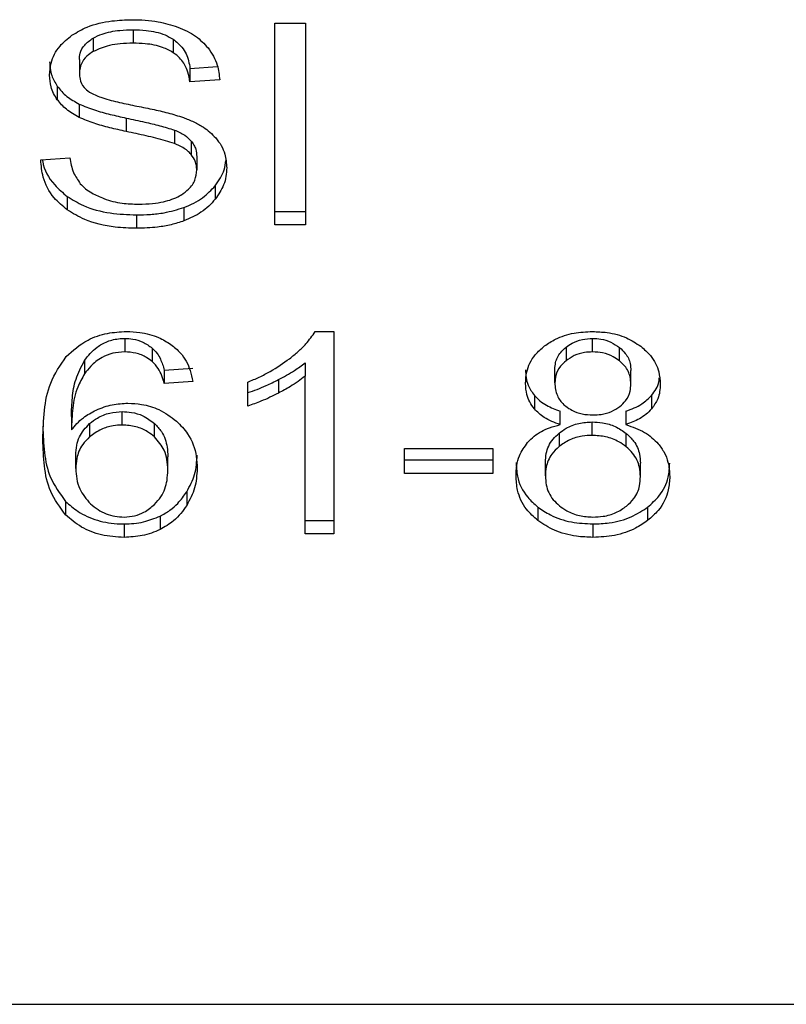
# Model space of a CAD drawing. Extents: x 0.4 to 10.6, y 0.4 to 8.1.
# Drawn here: x 7.7 to 7.7, y 3.2 to 3.2 of the extents above; entities that cross this region are included whole.
import ezdxf

# ---------------------------------------------------------------- set-up
doc = ezdxf.new("R2010")
doc.units = 0
doc.linetypes.add('SLD-SOLID', pattern=[0])
doc.layers.get('0').update_dxf_attribs({"linetype": 'CONTINUOUS'})

msp = doc.modelspace()

# ---------------------------------------------------------------- linework, layer by layer
at = {"color": 7, "linetype": 'SLD-SOLID'}
for p, q in [((7.688502, 3.177345), (7.689214, 3.177345)), ((7.688502, 3.172705), (7.688502, 3.177345)), ((7.689214, 3.177345), (7.689214, 3.172705)), ((7.685244, 3.177195), (7.685244, 3.176886)), ((7.684321, 3.177003), (7.684321, 3.176694)), ((7.686166, 3.176977), (7.686166, 3.176668)), ((7.684004, 3.176509), (7.684004, 3.176199)), ((7.686551, 3.176306), (7.687183, 3.176347)), ((7.686551, 3.176306), (7.686551, 3.175997)), ((7.687236, 3.176041), (7.686551, 3.175997)), ((7.683496, 3.175894), (7.683496, 3.175585)), ((7.683999, 3.175486), (7.683999, 3.175177)), ((7.685083, 3.175163), (7.685083, 3.174854)), ((7.686192, 3.174887), (7.686192, 3.174578)), ((7.686578, 3.174635), (7.686578, 3.174326)), ((7.683113, 3.174199), (7.683785, 3.17425)), ((7.686707, 3.174277), (7.686707, 3.173968)), ((7.687131, 3.173604), (7.687131, 3.173295)), ((7.683725, 3.173359), (7.683725, 3.173049)), ((7.686411, 3.173104), (7.686411, 3.172795)), ((7.688502, 3.173015), (7.689214, 3.173015)), ((7.68532, 3.172935), (7.68532, 3.172626)), ((7.689214, 3.172705), (7.688502, 3.172705)), ((7.685047, 3.170091), (7.685047, 3.169781)), ((7.689433, 3.17025), (7.689863, 3.17025)), ((7.689863, 3.17025), (7.689863, 3.165591)), ((7.69582, 3.169781), (7.69582, 3.170091)), ((7.685681, 3.169868), (7.685681, 3.169559)), ((7.695208, 3.169887), (7.695208, 3.169578)), ((7.696439, 3.169573), (7.696439, 3.169882)), ((7.684123, 3.169583), (7.684123, 3.169274)), ((7.68596, 3.169363), (7.686618, 3.169407)), ((7.6892, 3.16953), (7.6892, 3.169221)), ((7.694952, 3.169072), (7.694952, 3.169382)), ((7.68596, 3.169363), (7.68596, 3.169053)), ((7.6892, 3.165591), (7.6892, 3.169221)), ((7.696702, 3.169041), (7.696702, 3.16935)), ((7.686618, 3.169098), (7.68596, 3.169053)), ((7.68788, 3.168534), (7.68788, 3.169085)), ((7.688587, 3.169142), (7.688587, 3.168833)), ((7.694479, 3.168778), (7.694479, 3.168468)), ((7.697179, 3.168778), (7.697179, 3.168469)), ((7.68382, 3.168293), (7.68382, 3.167984)), ((7.684993, 3.168098), (7.684993, 3.168407)), ((7.695073, 3.168107), (7.695073, 3.168416)), ((7.696586, 3.168416), (7.696586, 3.168107)), ((7.684241, 3.168135), (7.684241, 3.167825)), ((7.685734, 3.167824), (7.685734, 3.168133)), ((7.695811, 3.16786), (7.695811, 3.168169)), ((7.695047, 3.167909), (7.695047, 3.1676)), ((7.696593, 3.167597), (7.696593, 3.167906)), ((7.683923, 3.167094), (7.683923, 3.167404)), ((7.68604, 3.167059), (7.68604, 3.167369)), ((7.691492, 3.167556), (7.69352, 3.167556)), ((7.691492, 3.166983), (7.691492, 3.167556)), ((7.69352, 3.167556), (7.69352, 3.166983)), ((7.691492, 3.167293), (7.69352, 3.167293)), ((7.694733, 3.16693), (7.694733, 3.167239)), ((7.696921, 3.166911), (7.696921, 3.16722)), ((7.69352, 3.166983), (7.691492, 3.166983)), ((7.686475, 3.166559), (7.686475, 3.166249)), ((7.683688, 3.166339), (7.683688, 3.16603)), ((7.694561, 3.16621), (7.694561, 3.1659)), ((7.697088, 3.16621), (7.697088, 3.1659)), ((7.685861, 3.166001), (7.685861, 3.165692)), ((7.685033, 3.165821), (7.685033, 3.165512)), ((7.6892, 3.1659), (7.689863, 3.1659)), ((7.695829, 3.165821), (7.695829, 3.165512)), ((7.689863, 3.165591), (7.6892, 3.165591)), ((7.660306, 3.154765), (7.701863, 3.154765))]:
    msp.add_line(p, q, dxfattribs=at)
for points, knots in [([(7.683834, 3.17707), (7.683947, 3.177137), (7.684215, 3.177296), (7.684709, 3.17741), (7.685065, 3.177422), (7.685221, 3.177427)], [0, 0, 0, 0, 0.291312, 0.690134, 1, 1, 1, 1]), ([(7.685221, 3.177427), (7.685321, 3.177425), (7.685521, 3.177421), (7.685879, 3.177378), (7.686119, 3.177304), (7.686268, 3.177258)], [0, 0, 0, 0, 0.276371, 0.552889, 1, 1, 1, 1]), ([(7.684321, 3.177003), (7.684388, 3.177037), (7.684571, 3.177128), (7.684896, 3.177186), (7.68514, 3.177193), (7.685244, 3.177195)], [0, 0, 0, 0, 0.2512875, 0.6824119, 1, 1, 1, 1]), ([(7.685244, 3.177195), (7.685342, 3.177193), (7.685595, 3.177186), (7.685924, 3.177116), (7.686105, 3.177012), (7.686166, 3.176977)], [0, 0, 0, 0, 0.298271, 0.764407, 1, 1, 1, 1]), ([(7.686268, 3.177258), (7.686342, 3.177228), (7.686489, 3.177167), (7.686743, 3.177017), (7.686879, 3.176872), (7.686967, 3.176779)], [0, 0, 0, 0, 0.2595028, 0.5191007, 1, 1, 1, 1]), ([(7.683319, 3.176149), (7.683326, 3.176242), (7.683342, 3.176475), (7.683506, 3.176805), (7.683735, 3.17699), (7.683834, 3.17707)], [0, 0, 0, 0, 0.277057, 0.688753, 1, 1, 1, 1]), ([(7.684004, 3.176509), (7.684008, 3.176557), (7.684016, 3.176674), (7.684111, 3.176855), (7.68425, 3.176953), (7.684321, 3.177003)], [0, 0, 0, 0, 0.26041, 0.624462, 1, 1, 1, 1]), ([(7.685244, 3.176886), (7.685143, 3.176884), (7.684958, 3.176879), (7.684634, 3.176834), (7.684442, 3.176748), (7.684321, 3.176694)], [0, 0, 0, 0, 0.3093948, 0.5667261, 1, 1, 1, 1]), ([(7.686166, 3.176668), (7.686087, 3.176711), (7.685897, 3.176816), (7.685567, 3.176877), (7.685336, 3.176884), (7.685244, 3.176886)], [0, 0, 0, 0, 0.300731, 0.721845, 1, 1, 1, 1]), ([(7.686166, 3.176977), (7.686237, 3.176919), (7.686411, 3.176776), (7.686514, 3.176532), (7.686541, 3.176364), (7.686551, 3.176306)], [0, 0, 0, 0, 0.310659, 0.761442, 1, 1, 1, 1]), ([(7.684321, 3.176694), (7.684271, 3.17666), (7.684153, 3.176582), (7.684027, 3.176411), (7.684012, 3.176272), (7.684004, 3.176199)], [0, 0, 0, 0, 0.260671, 0.611235, 1, 1, 1, 1]), ([(7.686551, 3.175997), (7.686538, 3.176072), (7.686515, 3.176207), (7.686418, 3.176428), (7.686293, 3.17658), (7.686181, 3.176657), (7.686166, 3.176668)], [0, 0, 0, 0, 0.307104, 0.550686, 0.938387, 1, 1, 1, 1]), ([(7.686967, 3.176779), (7.687012, 3.176715), (7.687101, 3.176589), (7.687202, 3.176341), (7.687223, 3.176156), (7.687236, 3.176041)], [0, 0, 0, 0, 0.276108, 0.552033, 1, 1, 1, 1]), ([(7.683319, 3.176458), (7.683321, 3.176406), (7.683326, 3.176301), (7.683369, 3.176108), (7.683447, 3.175977), (7.683496, 3.175894)], [0, 0, 0, 0, 0.269366, 0.538882, 1, 1, 1, 1]), ([(7.684004, 3.176199), (7.684007, 3.176154), (7.684013, 3.17604), (7.684083, 3.175881), (7.684191, 3.175796), (7.684235, 3.175761)], [0, 0, 0, 0, 0.28658, 0.711051, 1, 1, 1, 1]), ([(7.683496, 3.175585), (7.683466, 3.175632), (7.683404, 3.175728), (7.683335, 3.175917), (7.683325, 3.176059), (7.683319, 3.176149)], [0, 0, 0, 0, 0.269709, 0.539279, 1, 1, 1, 1]), ([(7.683496, 3.175894), (7.683529, 3.175853), (7.683593, 3.175772), (7.683752, 3.175627), (7.683901, 3.175542), (7.683999, 3.175486)], [0, 0, 0, 0, 0.256411, 0.512777, 1, 1, 1, 1]), ([(7.684235, 3.175761), (7.684321, 3.175719), (7.68452, 3.175621), (7.684883, 3.175531), (7.685147, 3.175476), (7.68528, 3.175448)], [0, 0, 0, 0, 0.2740795, 0.6352931, 1, 1, 1, 1]), ([(7.683999, 3.175177), (7.683947, 3.175205), (7.683842, 3.175262), (7.68366, 3.175392), (7.683561, 3.175508), (7.683496, 3.175585)], [0, 0, 0, 0, 0.256346, 0.512773, 1, 1, 1, 1]), ([(7.683999, 3.175486), (7.684115, 3.175438), (7.684342, 3.175343), (7.684712, 3.175246), (7.684959, 3.175191), (7.685083, 3.175163)], [0, 0, 0, 0, 0.34082, 0.669579, 1, 1, 1, 1]), ([(7.68528, 3.175448), (7.685413, 3.175422), (7.685669, 3.17537), (7.686045, 3.175286), (7.68628, 3.175213), (7.686398, 3.175176)], [0, 0, 0, 0, 0.349634, 0.674101, 1, 1, 1, 1]), ([(7.685083, 3.174854), (7.684956, 3.174882), (7.684706, 3.174938), (7.684336, 3.175036), (7.684112, 3.17513), (7.683999, 3.175177)], [0, 0, 0, 0, 0.338761, 0.667245, 1, 1, 1, 1]), ([(7.685083, 3.175163), (7.685224, 3.175133), (7.685483, 3.175077), (7.685856, 3.174992), (7.68608, 3.174922), (7.686192, 3.174887)], [0, 0, 0, 0, 0.3780774, 0.6884679, 1, 1, 1, 1]), ([(7.686398, 3.175176), (7.686479, 3.175144), (7.686643, 3.17508), (7.68691, 3.174934), (7.687055, 3.174795), (7.687143, 3.174709)], [0, 0, 0, 0, 0.277912, 0.556016, 1, 1, 1, 1]), ([(7.686192, 3.174578), (7.686124, 3.1746), (7.685913, 3.174669), (7.685539, 3.174755), (7.685235, 3.174821), (7.685083, 3.174854)], [0, 0, 0, 0, 0.189545, 0.594323, 1, 1, 1, 1]), ([(7.686192, 3.174887), (7.686234, 3.17487), (7.686318, 3.174835), (7.686456, 3.174755), (7.686531, 3.174681), (7.686578, 3.174635)], [0, 0, 0, 0, 0.275056, 0.550375, 1, 1, 1, 1]), ([(7.686578, 3.174635), (7.6866, 3.174605), (7.686645, 3.174544), (7.686696, 3.174424), (7.686703, 3.174334), (7.686707, 3.174277)], [0, 0, 0, 0, 0.274475, 0.548818, 1, 1, 1, 1]), ([(7.687143, 3.174709), (7.687189, 3.17465), (7.68728, 3.174531), (7.687376, 3.174298), (7.687389, 3.174124), (7.687397, 3.174019)], [0, 0, 0, 0, 0.280635, 0.561169, 1, 1, 1, 1]), ([(7.686578, 3.174326), (7.68655, 3.174354), (7.686496, 3.174412), (7.686369, 3.174501), (7.68626, 3.174548), (7.686192, 3.174578)], [0, 0, 0, 0, 0.2754885, 0.550842, 1, 1, 1, 1]), ([(7.683725, 3.173049), (7.683618, 3.173139), (7.683356, 3.173359), (7.683154, 3.173766), (7.683126, 3.174067), (7.683113, 3.174199)], [0, 0, 0, 0, 0.278863, 0.683881, 1, 1, 1, 1]), ([(7.683155, 3.174202), (7.683156, 3.174189), (7.683182, 3.173985), (7.683348, 3.173675), (7.683624, 3.173444), (7.683725, 3.173359)], [0, 0, 0, 0, 0.043164, 0.646722, 1, 1, 1, 1]), ([(7.683785, 3.17425), (7.683804, 3.174134), (7.683839, 3.173925), (7.683969, 3.173736), (7.684026, 3.173652)], [0, 0, 0, 0, 0.554848, 1, 1, 1, 1]), ([(7.686707, 3.173968), (7.686706, 3.174002), (7.686702, 3.17407), (7.686669, 3.174193), (7.686613, 3.174275), (7.686578, 3.174326)], [0, 0, 0, 0, 0.27411, 0.548349, 1, 1, 1, 1]), ([(7.687131, 3.173604), (7.687174, 3.173663), (7.68726, 3.173782), (7.687352, 3.173977), (7.687366, 3.174114), (7.687373, 3.174185)], [0, 0, 0, 0, 0.326883, 0.653843, 1, 1, 1, 1]), ([(7.686354, 3.173398), (7.686412, 3.173439), (7.686548, 3.173536), (7.686684, 3.173734), (7.686699, 3.17389), (7.686707, 3.173968)], [0, 0, 0, 0, 0.271276, 0.6363254, 1, 1, 1, 1]), ([(7.687397, 3.174019), (7.687393, 3.173952), (7.687386, 3.173819), (7.687318, 3.17357), (7.687204, 3.173402), (7.687131, 3.173295)], [0, 0, 0, 0, 0.264424, 0.528924, 1, 1, 1, 1]), ([(7.684026, 3.173652), (7.684064, 3.173613), (7.684141, 3.173535), (7.684319, 3.173413), (7.684474, 3.173349), (7.684571, 3.173308)], [0, 0, 0, 0, 0.2716, 0.543055, 1, 1, 1, 1]), ([(7.686411, 3.173104), (7.686489, 3.173136), (7.686643, 3.1732), (7.686902, 3.17336), (7.687041, 3.173508), (7.687131, 3.173604)], [0, 0, 0, 0, 0.2630224, 0.526122, 1, 1, 1, 1]), ([(7.683725, 3.173359), (7.683844, 3.173285), (7.684131, 3.173107), (7.684693, 3.172959), (7.685117, 3.172943), (7.68532, 3.172935)], [0, 0, 0, 0, 0.271188, 0.651941, 1, 1, 1, 1]), ([(7.684571, 3.173308), (7.684638, 3.173286), (7.684773, 3.173241), (7.68504, 3.173191), (7.685242, 3.173184), (7.685369, 3.17318)], [0, 0, 0, 0, 0.26921, 0.538277, 1, 1, 1, 1]), ([(7.685369, 3.17318), (7.685477, 3.173183), (7.68567, 3.173188), (7.685994, 3.17324), (7.686219, 3.173317), (7.686339, 3.17339), (7.686354, 3.173398)], [0, 0, 0, 0, 0.3068439, 0.549294, 0.945353, 1, 1, 1, 1]), ([(7.687131, 3.173295), (7.687084, 3.173241), (7.686989, 3.173134), (7.686762, 3.172951), (7.686549, 3.172856), (7.686411, 3.172795)], [0, 0, 0, 0, 0.262885, 0.52591, 1, 1, 1, 1]), ([(7.68532, 3.172626), (7.685155, 3.172631), (7.684743, 3.172644), (7.68417, 3.172776), (7.683854, 3.172971), (7.683725, 3.173049)], [0, 0, 0, 0, 0.283076, 0.709205, 1, 1, 1, 1]), ([(7.68532, 3.172935), (7.685426, 3.172938), (7.685639, 3.172942), (7.686012, 3.172984), (7.686261, 3.173059), (7.686411, 3.173104)], [0, 0, 0, 0, 0.283492, 0.567159, 1, 1, 1, 1]), ([(7.686411, 3.172795), (7.686314, 3.172764), (7.68612, 3.172701), (7.685751, 3.172639), (7.685482, 3.172631), (7.68532, 3.172626)], [0, 0, 0, 0, 0.284055, 0.567869, 1, 1, 1, 1]), ([(7.683701, 3.169676), (7.683854, 3.169813), (7.684111, 3.170044), (7.684627, 3.170225), (7.684941, 3.170242), (7.685087, 3.17025)], [0, 0, 0, 0, 0.438628, 0.737898, 1, 1, 1, 1]), ([(7.684123, 3.169583), (7.684208, 3.169692), (7.684342, 3.169863), (7.684642, 3.170032), (7.684874, 3.170086), (7.685011, 3.17009), (7.685047, 3.170091)], [0, 0, 0, 0, 0.421363, 0.666539, 0.913404, 1, 1, 1, 1]), ([(7.685047, 3.170091), (7.685109, 3.170088), (7.685256, 3.170081), (7.685485, 3.170009), (7.685613, 3.169917), (7.685681, 3.169868)], [0, 0, 0, 0, 0.2558839, 0.602531, 1, 1, 1, 1]), ([(7.685087, 3.17025), (7.685189, 3.170246), (7.685446, 3.170236), (7.685812, 3.170139), (7.686021, 3.17001), (7.686113, 3.169953)], [0, 0, 0, 0, 0.270151, 0.677865, 1, 1, 1, 1]), ([(7.688844, 3.169625), (7.688911, 3.16968), (7.689046, 3.169788), (7.689257, 3.169992), (7.689367, 3.170153), (7.689433, 3.17025)], [0, 0, 0, 0, 0.287551, 0.575199, 1, 1, 1, 1]), ([(7.694714, 3.169918), (7.694795, 3.169973), (7.69499, 3.170104), (7.695377, 3.170229), (7.695676, 3.170243), (7.69582, 3.17025)], [0, 0, 0, 0, 0.273456, 0.650627, 1, 1, 1, 1]), ([(7.695208, 3.169887), (7.695253, 3.169919), (7.69536, 3.169996), (7.695572, 3.170076), (7.695741, 3.170086), (7.69582, 3.170091)], [0, 0, 0, 0, 0.271029, 0.659312, 1, 1, 1, 1]), ([(7.69582, 3.17025), (7.695932, 3.170245), (7.696202, 3.170235), (7.696601, 3.170127), (7.696824, 3.16998), (7.696929, 3.16991)], [0, 0, 0, 0, 0.269008, 0.653576, 1, 1, 1, 1]), ([(7.69582, 3.170091), (7.695883, 3.170088), (7.69603, 3.170081), (7.696252, 3.170012), (7.696376, 3.169926), (7.696439, 3.169882)], [0, 0, 0, 0, 0.266239, 0.626262, 1, 1, 1, 1]), ([(7.685681, 3.169868), (7.685721, 3.169829), (7.685799, 3.169751), (7.685893, 3.169579), (7.685934, 3.169447), (7.68596, 3.169363)], [0, 0, 0, 0, 0.263191, 0.524802, 1, 1, 1, 1]), ([(7.686113, 3.169953), (7.686189, 3.16989), (7.686397, 3.169716), (7.68655, 3.169412), (7.686599, 3.169184), (7.686618, 3.169098)], [0, 0, 0, 0, 0.263007, 0.721344, 1, 1, 1, 1]), ([(7.694276, 3.169056), (7.694282, 3.169144), (7.694296, 3.169372), (7.694438, 3.169679), (7.694638, 3.169853), (7.694714, 3.169918)], [0, 0, 0, 0, 0.282558, 0.730205, 1, 1, 1, 1]), ([(7.694952, 3.169382), (7.694955, 3.169432), (7.694964, 3.169566), (7.695049, 3.169745), (7.695165, 3.169849), (7.695208, 3.169887)], [0, 0, 0, 0, 0.27802, 0.730626, 1, 1, 1, 1]), ([(7.696439, 3.169882), (7.696487, 3.169839), (7.696606, 3.16973), (7.69669, 3.169542), (7.696699, 3.169405), (7.696702, 3.16935)], [0, 0, 0, 0, 0.286542, 0.711886, 1, 1, 1, 1]), ([(7.696929, 3.16991), (7.697009, 3.169841), (7.697205, 3.169668), (7.697355, 3.16936), (7.697371, 3.169133), (7.697378, 3.169038)], [0, 0, 0, 0, 0.282031, 0.698292, 1, 1, 1, 1]), ([(7.683162, 3.167762), (7.68317, 3.167986), (7.683186, 3.168421), (7.6833, 3.169081), (7.683565, 3.169475), (7.683701, 3.169676)], [0, 0, 0, 0, 0.340838, 0.663288, 1, 1, 1, 1]), ([(7.685047, 3.169781), (7.684953, 3.169775), (7.684766, 3.169763), (7.684486, 3.169647), (7.684272, 3.169475), (7.684167, 3.169334), (7.684123, 3.169274)], [0, 0, 0, 0, 0.226035, 0.452204, 0.768414, 1, 1, 1, 1]), ([(7.685681, 3.169559), (7.685639, 3.169591), (7.685531, 3.169672), (7.685315, 3.169763), (7.685133, 3.169776), (7.685047, 3.169781)], [0, 0, 0, 0, 0.255092, 0.645486, 1, 1, 1, 1]), ([(7.68788, 3.169085), (7.68797, 3.169123), (7.688149, 3.169199), (7.688482, 3.169371), (7.6887, 3.169524), (7.688844, 3.169625)], [0, 0, 0, 0, 0.253572, 0.507176, 1, 1, 1, 1]), ([(7.69582, 3.169781), (7.695757, 3.169778), (7.695609, 3.169771), (7.69539, 3.169703), (7.695269, 3.16962), (7.695208, 3.169578)], [0, 0, 0, 0, 0.271628, 0.637648, 1, 1, 1, 1]), ([(7.696439, 3.169573), (7.696393, 3.169606), (7.696282, 3.169685), (7.696068, 3.169767), (7.695899, 3.169777), (7.69582, 3.169781)], [0, 0, 0, 0, 0.281278, 0.667922, 1, 1, 1, 1]), ([(7.68382, 3.168293), (7.683825, 3.168435), (7.683834, 3.168724), (7.683903, 3.169163), (7.684049, 3.169442), (7.684123, 3.169583)], [0, 0, 0, 0, 0.3246988, 0.6579133, 1, 1, 1, 1]), ([(7.68596, 3.169053), (7.685942, 3.169112), (7.685907, 3.16923), (7.685828, 3.169406), (7.685731, 3.169507), (7.685681, 3.169559)], [0, 0, 0, 0, 0.331026, 0.659595, 1, 1, 1, 1]), ([(7.688587, 3.169142), (7.68865, 3.169176), (7.688777, 3.169243), (7.688987, 3.169368), (7.689121, 3.16947), (7.6892, 3.16953)], [0, 0, 0, 0, 0.287996, 0.576024, 1, 1, 1, 1]), ([(7.695208, 3.169578), (7.695164, 3.169538), (7.695051, 3.169437), (7.694965, 3.169259), (7.694956, 3.169127), (7.694952, 3.169072)], [0, 0, 0, 0, 0.278644, 0.702056, 1, 1, 1, 1]), ([(7.696702, 3.169041), (7.696699, 3.169095), (7.69669, 3.169238), (7.696602, 3.169427), (7.696482, 3.169535), (7.696439, 3.169573)], [0, 0, 0, 0, 0.285508, 0.746357, 1, 1, 1, 1]), ([(7.684123, 3.169274), (7.684067, 3.169174), (7.683925, 3.168921), (7.683838, 3.168483), (7.683826, 3.168151), (7.68382, 3.167984)], [0, 0, 0, 0, 0.243891, 0.618341, 1, 1, 1, 1]), ([(7.6892, 3.169221), (7.689147, 3.169179), (7.689041, 3.169096), (7.688835, 3.168966), (7.688679, 3.168882), (7.688587, 3.168833)], [0, 0, 0, 0, 0.288231, 0.576327, 1, 1, 1, 1]), ([(7.694276, 3.169366), (7.694279, 3.169307), (7.694284, 3.16919), (7.694334, 3.168987), (7.694425, 3.168856), (7.694479, 3.168778)], [0, 0, 0, 0, 0.287532, 0.575322, 1, 1, 1, 1]), ([(7.697179, 3.168778), (7.697216, 3.168828), (7.69729, 3.168928), (7.697348, 3.16907), (7.697355, 3.169159), (7.697358, 3.169192)], [0, 0, 0, 0, 0.387305, 0.774231, 1, 1, 1, 1]), ([(7.68788, 3.168844), (7.687953, 3.168868), (7.688098, 3.168916), (7.688334, 3.169016), (7.688493, 3.169095), (7.688587, 3.169142)], [0, 0, 0, 0, 0.2919432, 0.5838004, 1, 1, 1, 1]), ([(7.694479, 3.168468), (7.69444, 3.168521), (7.694363, 3.168625), (7.694291, 3.168825), (7.694282, 3.16897), (7.694276, 3.169056)], [0, 0, 0, 0, 0.288439, 0.576412, 1, 1, 1, 1]), ([(7.694952, 3.169072), (7.694955, 3.169019), (7.694959, 3.168919), (7.695013, 3.168744), (7.695102, 3.168613), (7.695189, 3.168541), (7.695204, 3.168529)], [0, 0, 0, 0, 0.272953, 0.515375, 0.916434, 1, 1, 1, 1]), ([(7.696447, 3.168525), (7.696494, 3.168567), (7.696609, 3.168671), (7.69669, 3.168854), (7.696699, 3.168986), (7.696702, 3.169041)], [0, 0, 0, 0, 0.28706, 0.70648, 1, 1, 1, 1]), ([(7.697378, 3.169038), (7.697375, 3.168981), (7.69737, 3.168869), (7.697321, 3.168673), (7.697232, 3.168545), (7.697179, 3.168469)], [0, 0, 0, 0, 0.284973, 0.570248, 1, 1, 1, 1]), ([(7.688587, 3.168833), (7.688521, 3.1688), (7.688391, 3.168734), (7.688158, 3.16863), (7.687983, 3.16857), (7.68788, 3.168534)], [0, 0, 0, 0, 0.291741, 0.583579, 1, 1, 1, 1]), ([(7.694479, 3.168778), (7.69452, 3.168735), (7.6946, 3.168652), (7.694794, 3.168522), (7.694964, 3.168457), (7.695073, 3.168416)], [0, 0, 0, 0, 0.275353, 0.53627, 1, 1, 1, 1]), ([(7.696586, 3.168416), (7.696651, 3.16844), (7.696781, 3.168486), (7.696995, 3.168599), (7.697109, 3.168709), (7.697179, 3.168778)], [0, 0, 0, 0, 0.2749545, 0.55017, 1, 1, 1, 1]), ([(7.684393, 3.168443), (7.684451, 3.168468), (7.684569, 3.168517), (7.684811, 3.168583), (7.685001, 3.168594), (7.685123, 3.168601)], [0, 0, 0, 0, 0.264478, 0.529126, 1, 1, 1, 1]), ([(7.685123, 3.168601), (7.685228, 3.168596), (7.685477, 3.168583), (7.685883, 3.168453), (7.68611, 3.168284), (7.686237, 3.168189)], [0, 0, 0, 0, 0.242703, 0.574953, 1, 1, 1, 1]), ([(7.695073, 3.168107), (7.695008, 3.16813), (7.694878, 3.168177), (7.694663, 3.168289), (7.694549, 3.1684), (7.694479, 3.168468)], [0, 0, 0, 0, 0.274917, 0.550095, 1, 1, 1, 1]), ([(7.695204, 3.168529), (7.695249, 3.168497), (7.695357, 3.168421), (7.695574, 3.168343), (7.695746, 3.168333), (7.695829, 3.168329)], [0, 0, 0, 0, 0.270659, 0.647081, 1, 1, 1, 1]), ([(7.695829, 3.168329), (7.695893, 3.168331), (7.696042, 3.168337), (7.696265, 3.168401), (7.696387, 3.168484), (7.696447, 3.168525)], [0, 0, 0, 0, 0.273713, 0.643932, 1, 1, 1, 1]), ([(7.697179, 3.168469), (7.697138, 3.168426), (7.697059, 3.168343), (7.696865, 3.168213), (7.696695, 3.168148), (7.696586, 3.168107)], [0, 0, 0, 0, 0.275394, 0.534859, 1, 1, 1, 1]), ([(7.68382, 3.167984), (7.683861, 3.168033), (7.683941, 3.168133), (7.684121, 3.168297), (7.684289, 3.168388), (7.684393, 3.168443)], [0, 0, 0, 0, 0.2786276, 0.5574738, 1, 1, 1, 1]), ([(7.684241, 3.168135), (7.684298, 3.168178), (7.68443, 3.168278), (7.684689, 3.168387), (7.684896, 3.1684), (7.684993, 3.168407)], [0, 0, 0, 0, 0.288524, 0.667223, 1, 1, 1, 1]), ([(7.684993, 3.168407), (7.685063, 3.168404), (7.685227, 3.168396), (7.6855, 3.168312), (7.685649, 3.168198), (7.685734, 3.168133)], [0, 0, 0, 0, 0.242981, 0.570399, 1, 1, 1, 1]), ([(7.683162, 3.168071), (7.68317, 3.167869), (7.683185, 3.167474), (7.683299, 3.166874), (7.683556, 3.16652), (7.683688, 3.166339)], [0, 0, 0, 0, 0.339149, 0.661445, 1, 1, 1, 1]), ([(7.683923, 3.167404), (7.683927, 3.16748), (7.683935, 3.167622), (7.684009, 3.167879), (7.68415, 3.168035), (7.684241, 3.168135)], [0, 0, 0, 0, 0.296486, 0.546774, 1, 1, 1, 1]), ([(7.684993, 3.168098), (7.684921, 3.168094), (7.684751, 3.168086), (7.684478, 3.167999), (7.684325, 3.167887), (7.684241, 3.167825)], [0, 0, 0, 0, 0.2477058, 0.586224, 1, 1, 1, 1]), ([(7.685734, 3.167824), (7.685683, 3.167865), (7.685563, 3.167962), (7.685312, 3.168075), (7.6851, 3.16809), (7.684993, 3.168098)], [0, 0, 0, 0, 0.266982, 0.632515, 1, 1, 1, 1]), ([(7.685734, 3.168133), (7.68579, 3.168073), (7.685944, 3.167909), (7.686029, 3.167638), (7.686037, 3.167442), (7.68604, 3.167369)], [0, 0, 0, 0, 0.268433, 0.727532, 1, 1, 1, 1]), ([(7.686237, 3.168189), (7.686331, 3.168095), (7.686569, 3.167852), (7.686699, 3.167462), (7.686712, 3.167189), (7.686716, 3.167094)], [0, 0, 0, 0, 0.295284, 0.75625, 1, 1, 1, 1]), ([(7.694324, 3.167696), (7.694373, 3.167745), (7.694507, 3.16788), (7.694768, 3.168025), (7.69499, 3.168085), (7.695073, 3.168107)], [0, 0, 0, 0, 0.263468, 0.723979, 1, 1, 1, 1]), ([(7.695047, 3.167909), (7.6951, 3.167948), (7.695229, 3.168044), (7.695491, 3.168149), (7.695707, 3.168163), (7.695811, 3.168169)], [0, 0, 0, 0, 0.262754, 0.642509, 1, 1, 1, 1]), ([(7.695811, 3.168169), (7.69589, 3.168166), (7.696075, 3.168157), (7.696357, 3.168071), (7.696513, 3.167962), (7.696593, 3.167906)], [0, 0, 0, 0, 0.265014, 0.622066, 1, 1, 1, 1]), ([(7.696586, 3.168107), (7.696738, 3.168055), (7.697039, 3.167952), (7.697236, 3.167761), (7.697333, 3.167667)], [0, 0, 0, 0, 0.507356, 1, 1, 1, 1]), ([(7.684241, 3.167825), (7.684184, 3.167769), (7.684034, 3.167621), (7.683937, 3.167362), (7.683927, 3.167172), (7.683923, 3.167094)], [0, 0, 0, 0, 0.266414, 0.699683, 1, 1, 1, 1]), ([(7.68604, 3.167059), (7.686036, 3.167142), (7.686029, 3.167296), (7.685957, 3.167563), (7.685819, 3.167725), (7.685734, 3.167824)], [0, 0, 0, 0, 0.306343, 0.572532, 1, 1, 1, 1]), ([(7.694733, 3.167239), (7.694737, 3.167307), (7.694747, 3.167491), (7.694852, 3.167728), (7.694999, 3.167865), (7.695047, 3.167909)], [0, 0, 0, 0, 0.284497, 0.767932, 1, 1, 1, 1]), ([(7.695811, 3.16786), (7.695735, 3.167857), (7.695555, 3.167848), (7.695278, 3.167764), (7.695126, 3.167656), (7.695047, 3.1676)], [0, 0, 0, 0, 0.263316, 0.617606, 1, 1, 1, 1]), ([(7.696593, 3.167597), (7.696539, 3.167637), (7.696404, 3.167734), (7.696136, 3.16784), (7.695916, 3.167854), (7.695811, 3.16786)], [0, 0, 0, 0, 0.264405, 0.648885, 1, 1, 1, 1]), ([(7.696593, 3.167906), (7.696655, 3.167848), (7.696807, 3.167706), (7.696907, 3.167462), (7.696917, 3.167288), (7.696921, 3.16722)], [0, 0, 0, 0, 0.291486, 0.723382, 1, 1, 1, 1]), ([(7.683688, 3.16603), (7.683559, 3.166205), (7.6833, 3.166559), (7.683185, 3.16716), (7.68317, 3.16756), (7.683162, 3.167762)], [0, 0, 0, 0, 0.329148, 0.661122, 1, 1, 1, 1]), ([(7.694057, 3.16693), (7.69406, 3.167007), (7.694067, 3.167163), (7.694133, 3.167427), (7.694254, 3.167597), (7.694324, 3.167696)], [0, 0, 0, 0, 0.291865, 0.58403, 1, 1, 1, 1]), ([(7.695047, 3.1676), (7.694989, 3.167545), (7.694842, 3.167405), (7.694746, 3.167167), (7.694736, 3.166996), (7.694733, 3.16693)], [0, 0, 0, 0, 0.2856321, 0.7226688, 1, 1, 1, 1]), ([(7.696921, 3.166911), (7.696917, 3.166982), (7.696906, 3.167169), (7.696797, 3.167412), (7.696644, 3.16755), (7.696593, 3.167597)], [0, 0, 0, 0, 0.2901547, 0.7614597, 1, 1, 1, 1]), ([(7.697333, 3.167667), (7.697383, 3.1676), (7.697483, 3.167466), (7.697578, 3.167211), (7.69759, 3.167025), (7.697597, 3.166914)], [0, 0, 0, 0, 0.288713, 0.577098, 1, 1, 1, 1]), ([(7.686475, 3.166559), (7.686545, 3.166691), (7.68669, 3.166963), (7.686707, 3.167254), (7.686716, 3.167404)], [0, 0, 0, 0, 0.485687, 1, 1, 1, 1]), ([(7.694057, 3.167239), (7.694063, 3.167133), (7.69408, 3.166856), (7.694243, 3.16649), (7.694478, 3.166283), (7.694561, 3.16621)], [0, 0, 0, 0, 0.286804, 0.747266, 1, 1, 1, 1]), ([(7.697088, 3.16621), (7.697181, 3.166292), (7.697408, 3.166493), (7.697573, 3.166852), (7.69759, 3.167114), (7.697597, 3.167223)], [0, 0, 0, 0, 0.2850762, 0.7012226, 1, 1, 1, 1]), ([(7.683923, 3.167094), (7.683927, 3.167016), (7.683935, 3.166859), (7.684011, 3.166575), (7.684164, 3.166395), (7.684259, 3.166284)], [0, 0, 0, 0, 0.275101, 0.549104, 1, 1, 1, 1]), ([(7.685733, 3.166268), (7.685787, 3.166327), (7.68594, 3.166495), (7.686027, 3.166774), (7.686037, 3.166981), (7.68604, 3.167059)], [0, 0, 0, 0, 0.251922, 0.717893, 1, 1, 1, 1]), ([(7.686716, 3.167094), (7.686707, 3.166945), (7.68669, 3.166654), (7.686545, 3.166381), (7.686475, 3.166249)], [0, 0, 0, 0, 0.514322, 1, 1, 1, 1]), ([(7.694561, 3.1659), (7.694468, 3.165984), (7.69424, 3.166189), (7.69408, 3.166554), (7.694064, 3.166819), (7.694057, 3.16693)], [0, 0, 0, 0, 0.28518, 0.700591, 1, 1, 1, 1]), ([(7.694733, 3.16693), (7.694737, 3.166859), (7.694747, 3.166669), (7.694854, 3.166425), (7.695006, 3.166285), (7.695055, 3.16624)], [0, 0, 0, 0, 0.286254, 0.770561, 1, 1, 1, 1]), ([(7.696603, 3.166233), (7.696663, 3.166289), (7.696811, 3.166428), (7.696908, 3.166668), (7.696917, 3.166841), (7.696921, 3.166911)], [0, 0, 0, 0, 0.285878, 0.712775, 1, 1, 1, 1]), ([(7.697597, 3.166914), (7.697591, 3.16681), (7.697574, 3.16654), (7.697407, 3.16618), (7.697174, 3.165975), (7.697088, 3.1659)], [0, 0, 0, 0, 0.2839977, 0.7372832, 1, 1, 1, 1]), ([(7.685861, 3.166001), (7.68594, 3.166044), (7.686094, 3.166129), (7.686304, 3.166318), (7.686411, 3.166469), (7.686475, 3.166559)], [0, 0, 0, 0, 0.293278, 0.578643, 1, 1, 1, 1]), ([(7.683688, 3.166339), (7.683778, 3.166259), (7.68398, 3.16608), (7.684408, 3.165884), (7.684793, 3.165824), (7.685001, 3.165821), (7.685033, 3.165821)], [0, 0, 0, 0, 0.272494, 0.607997, 0.939074, 1, 1, 1, 1]), ([(7.684259, 3.166284), (7.684315, 3.166238), (7.68442, 3.16615), (7.684613, 3.166053), (7.68482, 3.165991), (7.684965, 3.165984), (7.685038, 3.16598)], [0, 0, 0, 0, 0.278533, 0.529386, 0.764937, 1, 1, 1, 1]), ([(7.685038, 3.16598), (7.685119, 3.165986), (7.685281, 3.165997), (7.685529, 3.166099), (7.685657, 3.166205), (7.685733, 3.166268)], [0, 0, 0, 0, 0.291276, 0.581914, 1, 1, 1, 1]), ([(7.686475, 3.166249), (7.686432, 3.166187), (7.686345, 3.166062), (7.686155, 3.165863), (7.68597, 3.165755), (7.685861, 3.165692)], [0, 0, 0, 0, 0.292201, 0.5847, 1, 1, 1, 1]), ([(7.694561, 3.16621), (7.694653, 3.166147), (7.694874, 3.165996), (7.695315, 3.165847), (7.695662, 3.16583), (7.695829, 3.165821)], [0, 0, 0, 0, 0.268623, 0.646979, 1, 1, 1, 1]), ([(7.695055, 3.16624), (7.695109, 3.1662), (7.695241, 3.166104), (7.695508, 3.166), (7.695724, 3.165986), (7.695829, 3.16598)], [0, 0, 0, 0, 0.265985, 0.644802, 1, 1, 1, 1]), ([(7.695829, 3.16598), (7.695907, 3.165983), (7.696091, 3.165991), (7.696371, 3.166072), (7.696525, 3.166179), (7.696603, 3.166233)], [0, 0, 0, 0, 0.266795, 0.626765, 1, 1, 1, 1]), ([(7.695829, 3.165821), (7.695955, 3.165826), (7.696261, 3.165838), (7.696714, 3.165962), (7.696967, 3.166129), (7.697088, 3.16621)], [0, 0, 0, 0, 0.2677, 0.649226, 1, 1, 1, 1]), ([(7.685033, 3.165512), (7.684858, 3.165522), (7.684506, 3.165544), (7.684029, 3.165736), (7.683803, 3.165931), (7.683688, 3.16603)], [0, 0, 0, 0, 0.3296306, 0.6603912, 1, 1, 1, 1]), ([(7.685033, 3.165821), (7.685109, 3.165823), (7.685261, 3.165828), (7.685549, 3.165875), (7.685738, 3.165952), (7.685861, 3.166001)], [0, 0, 0, 0, 0.259504, 0.519077, 1, 1, 1, 1]), ([(7.695829, 3.165512), (7.695702, 3.165517), (7.695393, 3.165529), (7.694937, 3.165652), (7.694682, 3.16582), (7.694561, 3.1659)], [0, 0, 0, 0, 0.268474, 0.652573, 1, 1, 1, 1]), ([(7.697088, 3.1659), (7.696998, 3.165838), (7.696779, 3.165688), (7.696341, 3.165538), (7.695996, 3.16552), (7.695829, 3.165512)], [0, 0, 0, 0, 0.267766, 0.646859, 1, 1, 1, 1]), ([(7.685861, 3.165692), (7.685797, 3.165664), (7.685667, 3.165607), (7.685392, 3.165532), (7.685175, 3.16552), (7.685033, 3.165512)], [0, 0, 0, 0, 0.259458, 0.519057, 1, 1, 1, 1])]:
    msp.add_open_spline(points, degree=3, knots=knots, dxfattribs=at)

doc.saveas('drawing.dxf')
